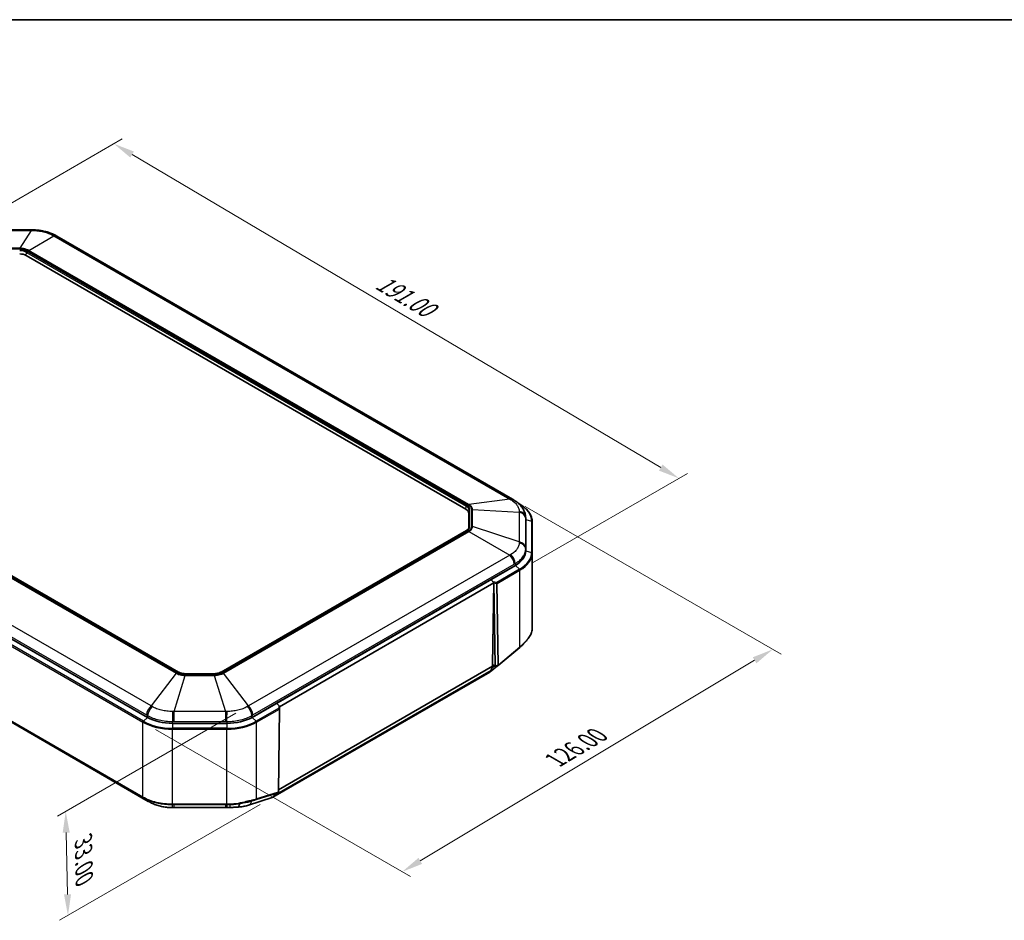
# Model space of a CAD drawing. Units: millimetres. Extents: x 29 to 3187, y 16 to 578.
# Drawn here: x 187 to 420, y 365 to 578 of the extents above; entities that cross this region are included whole.
import ezdxf

# ---------------------------------------------------------------- set-up
doc = ezdxf.new("R2010")
doc.units = ezdxf.units.MM
doc.header["$LTSCALE"] = 2
doc.layers.get('Defpoints').update_dxf_attribs({"lineweight": 25})
for name, color, linetype, lineweight in [('Border (ISO)', 7, 'Continuous', 35), ('Dimension (ISO)', 7, 'Continuous', 18), ('Visible (ISO)', 7, 'Continuous', 35), ('Visible Narrow (ISO)', 7, 'Continuous', 25)]:
    doc.layers.add(name, color=color, linetype=linetype, lineweight=lineweight)
doc.styles.add('Note Text (TK)', font='txt')
doc.dimstyles.new('Default - Method 1b (TK)', dxfattribs={"dimscale": 2, "dimtxt": 2.5, "dimasz": 2.5, "dimexe": 1, "dimexo": 1.5, "dimgap": 1, "dimtad": 1, "dimtoh": 1, "dimrnd": 1e-08, "dimdsep": 46, "dimtxsty": 'Note Text (TK)', "dimcen": 0.09, "dimdle": 5, "dimclrd": 100, "dimclre": 100, "dimclrt": 7, "dimadec": 1, "dimazin": 1, "dimtfac": 1, "dimtmove": 0, "dimatfit": 3, "dimfxl": 1, "dimtolj": 1, "dimlwd": -1, "dimlwe": -1, "dimarcsym": 0})

# ---------------------------------------------------------------- blocks, each defined once
blk = doc.blocks.new('図面枠 tk図枠')
at = {"layer": 'Border (ISO)'}
blk.add_line((14.5, 289), (405.5, 289), dxfattribs=at)
blk = doc.blocks.new('*D6')
at = {"layer": 'Defpoints', "color": 0}
for p in [(171.7, 526.82), (343.1, 469.55), (305.5, 447.84)]:
    blk.add_point(p, dxfattribs=at)
at = {"layer": 'Dimension (ISO)', "color": 100}
for p, q in [((174.68, 528.54), (211.52, 549.81)), ((213.84, 546.11), (338.79, 472.1)), ((308.48, 449.56), (345.08, 470.7))]:
    blk.add_line(p, q, dxfattribs=at)
for points in [[(214.26, 546.83), (213.41, 545.4), (209.54, 548.66)], [(339.22, 472.81), (338.37, 471.38), (343.1, 469.55)]]:
    blk.add_solid(points, dxfattribs=at)
at = {"layer": 'Dimension (ISO)', "color": 7, "insert": (272.02, 516.35), "char_height": 5, "attachment_point": 4, "rotation": 329.3595, "style": 'Note Text (TK)'}
blk.add_mtext('\\A1;{\\Q29.359;\\W0.822;\\H0.816x;191.00}', dxfattribs=at)
blk = doc.blocks.new('*D7')
at = {"layer": 'Defpoints', "color": 0}
for p in [(303.76, 464.62), (216.41, 411.9), (277.67, 376.53)]:
    blk.add_point(p, dxfattribs=at)
at = {"layer": 'Dimension (ISO)', "color": 100}
for p, q in [((306.73, 462.9), (367.24, 427.97)), ((360.98, 426.54), (281.95, 379.1)), ((219.38, 410.18), (279.65, 375.39))]:
    blk.add_line(p, q, dxfattribs=at)
for points in [[(360.55, 427.25), (361.41, 425.82), (365.26, 429.11)], [(281.52, 379.82), (282.38, 378.39), (277.67, 376.53)]]:
    blk.add_solid(points, dxfattribs=at)
at = {"layer": 'Dimension (ISO)', "color": 7, "insert": (313.79, 402.92), "char_height": 5, "attachment_point": 4, "rotation": 30.9733, "style": 'Note Text (TK)'}
blk.add_mtext('\\A1;{\\Q-29.027;\\W0.825;\\H0.816x;126.00}', dxfattribs=at)
blk = doc.blocks.new('*D8')
at = {"layer": 'Defpoints', "color": 0}
for p in [(241.32, 415.73), (247.1, 394.16), (198.67, 366.2)]:
    blk.add_point(p, dxfattribs=at)
at = {"layer": 'Dimension (ISO)', "color": 100}
for p, q in [((238.36, 414.02), (196.17, 389.66)), ((244.14, 392.45), (196.7, 365.06)), ((198.25, 385.8), (198.56, 371.2))]:
    blk.add_line(p, q, dxfattribs=at)
for points in [[(199.08, 385.82), (197.42, 385.78), (198.14, 390.8)], [(199.4, 371.22), (197.73, 371.18), (198.67, 366.2)]]:
    blk.add_solid(points, dxfattribs=at)
at = {"layer": 'Dimension (ISO)', "color": 7, "insert": (202.33, 383.91), "char_height": 5, "attachment_point": 4, "rotation": 271.2351, "style": 'Note Text (TK)'}
blk.add_mtext('\\A1;{\\Q-28.765;\\W0.827;\\H0.816x;33.00}', dxfattribs=at)

msp = doc.modelspace()

# ---------------------------------------------------------------- linework, layer by layer
at = {"layer": 'Visible (ISO)'}
for p, q in [((177.7876, 528.3016), (189.9402, 528.3016)), ((196.0295, 526.8165), (303.7598, 464.6184)), ((188.8159, 522.2517), (292.7561, 462.2417)), ((224.7752, 423.7616), (120.8349, 483.7715)), ((217.4661, 413.0381), (109.2496, 475.5169)), ((217.4661, 413.0381), (109.2496, 475.5169)), ((305.4594, 463.4306), (305.276, 463.5366)), ((293.4005, 461.3436), (293.4005, 457.7578)), ((306.8531, 460.4952), (306.8902, 460.0634)), ((306.9005, 459.8234), (306.9005, 452.4101)), ((306.9005, 459.8234), (306.9005, 452.4101)), ((308.4005, 451.8841), (308.4005, 459.2974)), ((216.4468, 394.0807), (108.2303, 456.5595)), ((292.8548, 457.2354), (234.8765, 423.7616)), ((109.9377, 455.3762), (217.6513, 393.1878)), ((308.4005, 434.1566), (308.4005, 451.8841)), ((304.4402, 448.9808), (242.1857, 413.0381)), ((304.4402, 448.9808), (298.6329, 445.628)), ((298.6322, 445.6275), (247.9937, 416.3914)), ((248.6946, 415.5713), (299.3455, 444.8146)), ((299.3455, 444.8146), (298.6322, 445.6275)), ((298.6329, 445.628), (299.1856, 445.1011)), ((299.0464, 425.5612), (299.3455, 444.8146)), ((299.3462, 444.8154), (299.645, 425.2166)), ((306.7202, 430.7996), (306.7202, 430.7996)), ((305.4661, 429.5991), (300.3962, 425.321)), ((305.4657, 429.5988), (305.4851, 429.6144)), ((247.102, 394.1602), (298.3672, 423.7582)), ((299.0415, 425.1365), (248.4045, 395.9012)), ((300.1794, 425.2346), (298.4598, 423.8223)), ((299.0415, 425.1365), (298.7192, 424.2129)), ((299.0523, 425.4862), (299.0415, 425.1365)), ((299.0496, 425.3984), (299.5399, 425.1153)), ((299.6576, 425.0633), (300.3296, 425.2838)), ((233.2222, 423.3688), (226.4295, 423.3688)), ((247.993, 416.391), (242.1857, 413.0381)), ((248.5393, 415.8604), (247.993, 416.391)), ((247.9937, 416.3914), (247.9992, 416.3849)), ((248.692, 415.0887), (248.3971, 395.4082)), ((248.6939, 415.573), (248.6921, 415.091)), ((248.6946, 415.5713), (248.6938, 415.5548)), ((248.6939, 415.5721), (248.6946, 415.5713)), ((236.246, 411.6177), (223.4058, 411.6177)), ((236.246, 411.6177), (223.4058, 411.6177)), ((246.9714, 394.1021), (241.3298, 392.266)), ((243.1899, 393.6451), (243.1705, 393.6384)), ((248.2565, 395.2202), (243.1884, 393.6446)), ((247.454, 394.6149), (247.5932, 395.014)), ((236.246, 392.4136), (223.4058, 392.4136)), ((223.7614, 391.6978), (235.8903, 391.6978)), ((241.6679, 393.2417), (241.6679, 393.2417))]:
    msp.add_line(p, q, dxfattribs=at)
for centre, start, end in [((300.2672, 425.4739), 288.170576, 310.15833), ((248.4921, 415.0917), 359.141445, 359.7783), ((248.1971, 395.4112), 287.269472, 359.141445)]:
    msp.add_arc(centre, 0.2, start, end, dxfattribs=at)
for centre, major_axis, ratio, start_param, end_param in [((189.9391, 502.903), (32.1831, -0.0001), 0.78919094, 1.55952808, 1.57076178), ((197.1765, 503.3014), (17.2851, -25.0104), 0.54260877, 2.28861477, 2.30042418), ((187.2603, 521.3535), (-2.2, 0), 0.57735027, 3.92699082, 4.71238898), ((302.0473, 435.8797), (16.6439, -30.4939), 0.61768892, 2.33937596, 2.3497078), ((291.2005, 461.3436), (2.2, 0), 0.57735027, 0, 0.78539816), ((298.5005, 459.8234), (8.4, 0), 0.57735027, 0, 0.04951771), ((298.5005, 459.8234), (8.4, 0), 0.57735027, 0, 0.04951771), ((298.5005, 452.4101), (8.4, 0), 0.57735027, 5.49778714, 6.28318531), ((298.5005, 452.4101), (8.4, 0), 0.57735027, 5.49778714, 6.28318531), ((299.1455, 444.9711), (0.1789, -0.2152), 0.42205364, 0.48255349, 1.83983176), ((297.382, 425.5252), (0.9719, -1.7745), 0.57906244, 0.0130287, 0.48136925), ((299.4001, 425.7723), (0.2626, 0.4256), 0.55686057, 2.3899241, 2.59059143), ((300.3521, 425.2237), (-0.7071, -0.0053), 0.57229021, 0.00443882, 0.15707543), ((248.4945, 415.7277), (0.175, -0.2175), 0.43906382, 0.49621409, 1.84406053), ((223.4058, 416.4674), (-8.4, 0), 0.57735027, 0.78539816, 1.57079633), ((223.4058, 416.4674), (-8.4, 0), 0.57735027, 0.78539816, 1.57079633), ((236.246, 416.4674), (-8.4, 0), 0.57735027, 1.57079633, 2.35619449), ((236.246, 416.4674), (-8.4, 0), 0.57735027, 1.57079633, 2.35619449), ((246.1167, 395.9272), (-0.9719, 1.7745), 0.57906244, 3.03278948, 3.62296191), ((246.1167, 395.9272), (-0.9719, 1.7745), 0.57906244, 3.62296191, 3.87984051), ((216.3795, 417.5211), (-17.9539, 25.8864), 0.54034818, 2.28856009, 2.30033013), ((223.7627, 418.0444), (-33.4088, 0.0001), 0.78861403, 1.55958663, 1.57075996), ((235.8895, 417.9863), (-33.3322, -0.0001), 0.78868335, 1.57082067, 1.58201968), ((236.2587, 396.7963), (8.2926, 0.1125), 0.61454998, 4.70464571, 4.78963927)]:
    msp.add_ellipse(centre, major_axis=major_axis, ratio=ratio, start_param=start_param, end_param=end_param, dxfattribs=at)
for points, knots in [([(190.3018, 528.3), (190.6923, 528.2965), (191.0851, 528.276), (191.8632, 528.2007), (192.2473, 528.1461), (193.0041, 528.0027), (193.3762, 527.9139), (194.0993, 527.7024), (194.4518, 527.5794), (195.1308, 527.2988), (195.4588, 527.1406), (195.7705, 526.9645)], [-0.499256534, -0.499256534, -0.499256534, -0.499256534, -0.399405228, -0.399405228, -0.299553921, -0.299553921, -0.199702614, -0.199702614, -0.099851307, -0.099851307, 0, 0, 0, 0]), ([(304.0188, 464.4673), (304.3104, 464.2954), (304.5899, 464.1063), (305.116, 463.6922), (305.3619, 463.4677), (305.8129, 462.9786), (306.0184, 462.7131), (306.3731, 462.1418), (306.523, 461.8347), (306.7482, 461.1857), (306.8232, 460.8436), (306.8531, 460.4952)], [-0.499256534, -0.499256534, -0.499256534, -0.499256534, -0.405706434, -0.405706434, -0.312156334, -0.312156334, -0.218606234, -0.218606234, -0.125056134, -0.125056134, -0.031506034, -0.031506034, -0.031506034, -0.031506034]), ([(308.4005, 459.2974), (308.4005, 459.6088), (308.358, 459.9201), (308.1899, 460.5327), (308.0645, 460.834), (307.7356, 461.4183), (307.5323, 461.7014), (307.0541, 462.2432), (306.7793, 462.5019), (306.1655, 462.9897), (305.8264, 463.2188), (305.4594, 463.4306)], [2.35619449, 2.35619449, 2.35619449, 2.35619449, 2.513274123, 2.513274123, 2.670353756, 2.670353756, 2.827433388, 2.827433388, 2.984513021, 2.984513021, 3.141592654, 3.141592654, 3.141592654, 3.141592654]), ([(293.4768, 457.9981), (293.4704, 457.9463), (293.4576, 457.8941), (293.4181, 457.7891), (293.3914, 457.7362), (293.3233, 457.6306), (293.2818, 457.5779), (293.1841, 457.4746), (293.1279, 457.4239), (293.0014, 457.3264), (292.9313, 457.2795), (292.8548, 457.2354)], [3.997760554, 3.997760554, 3.997760554, 3.997760554, 4.140686239, 4.140686239, 4.283611924, 4.283611924, 4.42653761, 4.42653761, 4.569463295, 4.569463295, 4.71238898, 4.71238898, 4.71238898, 4.71238898]), ([(308.4005, 434.1566), (308.4005, 433.9855), (308.3877, 433.8139), (308.3364, 433.4724), (308.2979, 433.3024), (308.1961, 432.9662), (308.1329, 432.8001), (307.982, 432.4719), (307.8943, 432.31), (307.6958, 431.9921), (307.5849, 431.8362), (307.4633, 431.6841)], [0, 0, 0, 0, 0.083754096, 0.083754096, 0.167508191, 0.167508191, 0.251262287, 0.251262287, 0.335016383, 0.335016383, 0.418765561, 0.418765561, 0.418765561, 0.418765561]), ([(306.7202, 430.7996), (306.6478, 430.7162), (306.5733, 430.6335), (306.4203, 430.4699), (306.3417, 430.3889), (306.1807, 430.2288), (306.0982, 430.1497), (305.9294, 429.9934), (305.8431, 429.9161), (305.6668, 429.7637), (305.5768, 429.6885), (305.4851, 429.6144)], [0.000000621, 0.000000621, 0.000000621, 0.000000621, 0.038940105, 0.038940105, 0.077879588, 0.077879588, 0.116819072, 0.116819072, 0.155758556, 0.155758556, 0.19469804, 0.19469804, 0.19469804, 0.19469804]), ([(307.4633, 431.6841), (307.4203, 431.6302), (307.3758, 431.5753), (307.2842, 431.4633), (307.237, 431.4063), (307.1402, 431.2902), (307.0905, 431.2313), (306.9886, 431.1113), (306.9364, 431.0503), (306.8299, 430.9264), (306.7755, 430.8635), (306.7202, 430.7996)], [0.000001789, 0.000001789, 0.000001789, 0.000001789, 0.030401072, 0.030401072, 0.060800354, 0.060800354, 0.091199637, 0.091199637, 0.12159892, 0.12159892, 0.151998202, 0.151998202, 0.151998202, 0.151998202]), ([(305.48, 429.6715), (305.48, 429.6712), (305.4801, 429.6709), (305.4824, 429.6597), (305.4833, 429.6494), (305.4826, 429.6309), (305.481, 429.6227), (305.4752, 429.609), (305.4712, 429.6034), (305.4661, 429.5991)], [-0.0250421573, -0.0250421573, -0.0250421573, -0.0250421573, -0.0249261922, -0.0249261922, -0.0202759241, -0.0202759241, -0.0156256258, -0.0156256258, -0.0111144013, -0.0111144013, -0.0111144013, -0.0111144013]), ([(226.4295, 423.3688), (226.3057, 423.3688), (226.1818, 423.3745), (225.9374, 423.3968), (225.8169, 423.4135), (225.5825, 423.4575), (225.4686, 423.4848), (225.2506, 423.5489), (225.1464, 423.5858), (224.9507, 423.6679), (224.8592, 423.7131), (224.7752, 423.7616)], [5.497787144, 5.497787144, 5.497787144, 5.497787144, 5.654866776, 5.654866776, 5.811946409, 5.811946409, 5.969026042, 5.969026042, 6.126105675, 6.126105675, 6.283185307, 6.283185307, 6.283185307, 6.283185307]), ([(234.8765, 423.7616), (234.7925, 423.7131), (234.701, 423.6679), (234.5053, 423.5858), (234.4011, 423.5489), (234.1831, 423.4848), (234.0692, 423.4575), (233.8348, 423.4135), (233.7143, 423.3968), (233.4699, 423.3745), (233.3461, 423.3688), (233.2222, 423.3688)], [4.71238898, 4.71238898, 4.71238898, 4.71238898, 4.869468613, 4.869468613, 5.026548246, 5.026548246, 5.183627878, 5.183627878, 5.340707511, 5.340707511, 5.497787144, 5.497787144, 5.497787144, 5.497787144]), ([(299.6542, 425.1552), (299.6598, 425.1355), (299.6636, 425.1184), (299.6678, 425.0891), (299.6679, 425.078), (299.6627, 425.0644), (299.6576, 425.0618), (299.6408, 425.0636), (299.6291, 425.0684), (299.6143, 425.0756)], [0, 0, 0, 0, 0.0074755109, 0.0074755109, 0.0157064104, 0.0157064104, 0.0238285008, 0.0238285008, 0.0324429723, 0.0324429723, 0.0324429723, 0.0324429723]), ([(223.4058, 392.4136), (223.1504, 392.4136), (222.8942, 392.4194), (222.382, 392.4426), (222.126, 392.46), (221.6169, 392.5066), (221.3636, 392.5356), (220.8622, 392.6052), (220.614, 392.6456), (220.125, 392.7374), (219.8842, 392.7888), (219.4114, 392.9018), (219.1778, 392.9639), (218.7185, 393.0989), (218.4928, 393.1719), (218.0513, 393.328), (217.8356, 393.4112), (217.4163, 393.5871), (217.2126, 393.6799), (216.819, 393.8741), (216.6291, 393.9755), (216.4468, 394.0807)], [0, 0, 0, 0, 0.075694939, 0.075694939, 0.151389878, 0.151389878, 0.227084818, 0.227084818, 0.302779757, 0.302779757, 0.378474696, 0.378474696, 0.454169635, 0.454169635, 0.529864575, 0.529864575, 0.605559514, 0.605559514, 0.681254453, 0.681254453, 0.756949392, 0.756949392, 0.756949392, 0.756949392]), ([(243.1705, 393.6384), (243.0784, 393.6065), (242.9846, 393.5756), (242.7936, 393.516), (242.6964, 393.4873), (242.499, 393.4321), (242.3987, 393.4056), (242.195, 393.3549), (242.0916, 393.3307), (241.8819, 393.2845), (241.7756, 393.2625), (241.6679, 393.2417)], [0.002722253, 0.002722253, 0.002722253, 0.002722253, 0.041661774, 0.041661774, 0.080601295, 0.080601295, 0.119540816, 0.119540816, 0.158480337, 0.158480337, 0.197419858, 0.197419858, 0.197419858, 0.197419858]), ([(243.1899, 393.6451), (243.1918, 393.6458), (243.1937, 393.6466), (243.2121, 393.6543), (243.2266, 393.666), (243.2454, 393.6911), (243.2514, 393.7017), (243.2611, 393.7254), (243.2647, 393.7383), (243.2671, 393.7523), (243.2672, 393.7526), (243.2672, 393.753)], [-0.0180129781, -0.0180129781, -0.0180129781, -0.0180129781, -0.017113866, -0.017113866, -0.0093006021, -0.0093006021, -0.0046502859, -0.0046502859, 0, 0, 0.0001159736, 0.0001159736, 0.0001159736, 0.0001159736]), ([(217.9186, 393.0351), (218.2303, 392.8589), (218.5589, 392.7004), (219.2404, 392.4189), (219.5923, 392.2962), (220.3168, 392.0846), (220.6889, 391.9958), (221.4448, 391.8528), (221.8298, 391.7982), (222.6054, 391.7233), (222.9975, 391.7029), (223.3881, 391.6994)], [-0.499326135, -0.499326135, -0.499326135, -0.499326135, -0.399460908, -0.399460908, -0.299595681, -0.299595681, -0.199730454, -0.199730454, -0.099865227, -0.099865227, 0, 0, 0, 0]), ([(240.3637, 392.9362), (240.1066, 392.8677), (239.8439, 392.8054), (239.3101, 392.6943), (239.039, 392.6454), (238.4914, 392.5615), (238.2153, 392.5265), (237.6575, 392.4702), (237.3761, 392.449), (236.8116, 392.4207), (236.5285, 392.4136), (236.246, 392.4136)], [0, 0, 0, 0, 0.083753188, 0.083753188, 0.167506376, 0.167506376, 0.251259564, 0.251259564, 0.335012752, 0.335012752, 0.41876594, 0.41876594, 0.41876594, 0.41876594]), ([(238.7149, 391.8137), (238.601, 391.8077), (238.4861, 391.802), (238.2549, 391.7907), (238.1386, 391.7851), (237.9052, 391.7739), (237.7883, 391.7683), (237.5537, 391.7566), (237.4361, 391.7505), (237.2013, 391.7378), (237.084, 391.7311), (236.9676, 391.724)], [0, 0, 0, 0, 0.036762937, 0.036762937, 0.073525873, 0.073525873, 0.11028881, 0.11028881, 0.147051746, 0.147051746, 0.183814683, 0.183814683, 0.183814683, 0.183814683]), ([(241.3298, 392.266), (241.1684, 392.2134), (241.0042, 392.166), (240.6703, 392.0803), (240.5007, 392.0421), (240.1562, 391.9742), (239.9815, 391.9446), (239.6271, 391.8935), (239.4476, 391.872), (239.0843, 391.837), (238.9005, 391.8234), (238.7149, 391.8137)], [-1.586950876, -1.586950876, -1.586950876, -1.586950876, -1.505856762, -1.505856762, -1.424762648, -1.424762648, -1.343668535, -1.343668535, -1.262574421, -1.262574421, -1.181480308, -1.181480308, -1.181480308, -1.181480308]), ([(241.6679, 393.2417), (241.5865, 393.226), (241.5037, 393.2091), (241.3358, 393.1735), (241.2507, 393.1547), (241.0783, 393.1154), (240.991, 393.0948), (240.8145, 393.052), (240.7254, 393.0299), (240.5456, 392.9841), (240.457, 392.9611), (240.3637, 392.9362)], [0.0000001, 0.0000001, 0.0000001, 0.0000001, 0.030410244, 0.030410244, 0.060820388, 0.060820388, 0.091230532, 0.091230532, 0.121640676, 0.121640676, 0.15205082, 0.15205082, 0.15205082, 0.15205082])]:
    msp.add_open_spline(points, degree=3, knots=knots, dxfattribs=at)
msp.add_open_spline([(299.5399, 425.1153), (299.5632, 425.1018), (299.5881, 425.0886), (299.6143, 425.0756)], degree=3, dxfattribs=at)
at = {"layer": 'Visible Narrow (ISO)'}
for p, q in [((177.7876, 528.1582), (189.9402, 528.1582)), ((189.9402, 528.1582), (187.2878, 523.9459)), ((189.4431, 523.4304), (195.3581, 526.8625)), ((189.9402, 528.3016), (189.9402, 528.1582)), ((195.3581, 526.8625), (303.0884, 464.6644)), ((187.2878, 523.9459), (180.44, 523.9459)), ((180.44, 523.8341), (187.2878, 523.8341)), ((187.2878, 523.8341), (187.2878, 523.9459)), ((188.8159, 522.2517), (188.8739, 522.9546)), ((188.8739, 522.9546), (292.8141, 462.9447)), ((292.9548, 463.173), (189.0146, 523.1829)), ((189.2788, 523.3579), (293.258, 463.3255)), ((293.4223, 463.398), (189.4431, 523.4304)), ((120.2675, 483.4919), (224.2467, 423.4594)), ((224.411, 423.5766), (120.4317, 483.6091)), ((120.7349, 483.7616), (224.6752, 423.7517)), ((218.3317, 415.7301), (110.6014, 477.9282)), ((109.5192, 475.8291), (217.2495, 413.631)), ((108.1889, 474.3786), (216.4054, 411.8998)), ((216.5021, 412.1106), (108.2856, 474.5894)), ((303.0884, 464.6644), (293.4223, 463.398)), ((305.3415, 463.4744), (305.4042, 463.4382)), ((305.3829, 463.4341), (305.4042, 463.4382)), ((292.7561, 462.2417), (292.8141, 462.9447)), ((293.4005, 461.3436), (293.4825, 462.013)), ((293.4825, 462.013), (293.4825, 458.0913)), ((293.6815, 458.2383), (293.6815, 462.1601)), ((294.0827, 462.176), (294.0827, 458.2224)), ((294.315, 462.1537), (305.3325, 461.5364)), ((294.315, 458.2001), (294.315, 462.1537)), ((305.3325, 461.5364), (305.3325, 454.52)), ((306.863, 453.0458), (306.863, 460.0621)), ((306.8632, 460.259), (306.9005, 459.8234)), ((306.9005, 459.8234), (308.2637, 459.4524)), ((308.2637, 459.4524), (308.2637, 452.0391)), ((216.4054, 394.1723), (108.1889, 456.6511)), ((234.9765, 423.7517), (292.9548, 457.2255)), ((293.258, 457.0729), (235.2407, 423.5766)), ((235.405, 423.4594), (293.4223, 456.9557)), ((293.4223, 456.9557), (303.0884, 451.3921)), ((293.4608, 457.914), (293.4825, 458.0913)), ((305.3325, 454.52), (294.315, 458.2001)), ((306.9005, 452.4101), (306.8632, 452.8457)), ((306.9005, 452.4101), (308.2637, 452.0391)), ((303.0884, 451.3921), (241.32, 415.7301)), ((242.4022, 413.631), (304.1706, 449.293)), ((304.4138, 449.4316), (304.4402, 448.9808)), ((305.4042, 448.0532), (300.017, 444.943)), ((300.1137, 444.7322), (305.5009, 447.8425)), ((304.4402, 448.9808), (305.4042, 448.0532)), ((305.5009, 429.6884), (305.5009, 447.8425)), ((300.017, 444.943), (299.1856, 445.1011)), ((299.3462, 444.8154), (299.9723, 444.6964)), ((299.9723, 444.6964), (300.2672, 425.3564)), ((300.4086, 425.3922), (300.1137, 444.7322)), ((305.4799, 429.6715), (300.4086, 425.3922)), ((247.454, 394.6149), (298.7192, 424.2129)), ((299.472, 425.1545), (298.8774, 424.6662)), ((299.645, 425.2166), (299.0464, 425.5622)), ((300.2672, 425.3564), (299.6542, 425.1552)), ((224.2467, 423.4594), (218.3317, 415.7301)), ((223.7495, 414.4344), (226.4019, 422.944)), ((233.2498, 423.1005), (226.4019, 423.1005)), ((226.4019, 422.944), (226.4019, 423.1005)), ((226.4019, 422.944), (233.2498, 422.944)), ((226.4295, 423.3321), (226.4295, 423.3688)), ((226.4295, 423.3321), (233.2222, 423.3321)), ((233.2222, 423.3321), (233.2222, 423.3688)), ((233.2498, 422.944), (233.2498, 423.1005)), ((233.2498, 422.944), (235.9022, 414.4344)), ((241.32, 415.7301), (235.405, 423.4594)), ((235.9022, 414.4344), (223.7495, 414.4344)), ((223.7495, 412.0765), (223.7495, 414.4344)), ((235.9022, 414.4344), (235.9022, 412.0765)), ((248.5368, 415.2208), (243.1496, 412.1106)), ((243.2463, 411.8998), (248.6335, 415.0101)), ((248.6335, 415.0101), (248.3385, 395.3295)), ((248.5393, 415.8604), (248.5368, 415.2208)), ((217.4661, 413.0381), (216.5021, 412.1106)), ((217.4925, 413.489), (217.4661, 413.0381)), ((223.4058, 411.6177), (223.4058, 412.0748)), ((223.7495, 412.0765), (235.9022, 412.0765)), ((236.246, 412.0748), (236.246, 411.6177)), ((242.1857, 413.0381), (242.1592, 413.489)), ((242.1857, 413.0381), (243.1496, 412.1106)), ((216.4054, 394.1723), (216.4054, 411.8998)), ((223.4058, 411.6177), (223.4058, 410.4596)), ((223.4058, 410.4596), (223.4058, 410.2257)), ((236.246, 410.4596), (223.4058, 410.4596)), ((223.4058, 410.2257), (236.246, 410.2257)), ((223.4058, 392.4982), (223.4058, 410.2257)), ((236.246, 411.6177), (236.246, 410.4596)), ((236.246, 410.4596), (236.246, 410.2257)), ((236.246, 392.4982), (236.246, 410.2257)), ((243.2463, 393.7457), (243.2463, 411.8998)), ((247.1786, 394.8851), (242.1216, 393.2392)), ((242.1279, 393.3396), (242.1216, 393.2392)), ((248.3385, 395.3295), (243.2672, 393.753)), ((223.4058, 392.4136), (223.4058, 392.4982)), ((236.246, 392.4982), (223.4058, 392.4982)), ((223.7614, 391.6978), (223.7614, 392.4136)), ((235.8903, 392.4136), (235.8903, 391.6978)), ((236.246, 392.4136), (236.246, 392.4982))]:
    msp.add_line(p, q, dxfattribs=at)
for centre, major_axis, ratio, start_param, end_param in [((190.284, 526.3), (0.0178, 1.9999), 0.00725668, 5.89951015, 6.28318536), ((194.7865, 525.2233), (0.9839, 1.7412), 0.58437755, 0, 0.54824214), ((195.0295, 525.0845), (1, 1.7321), 0.57735027, 0, 0.55093752), ((187.2603, 522.17), (-2.481, 0), 0.57735027, 3.92699082, 4.71238898), ((187.2603, 522.023), (2.282, 0), 0.57735027, 0.78539816, 1.57079633), ((189.0146, 523.0196), (0.1, 0.1732), 0.57735027, 0.78539816, 2.25652584), ((189.2788, 522.5414), (0.5, 0.866), 0.57735027, 0.55093752, 0.78539816), ((292.9548, 463.0097), (0.1, 0.1732), 0.57735027, 0.78539816, 2.25652584), ((291.2005, 462.1601), (2.481, 0), 0.57735027, 0, 0.78539816), ((293.258, 462.509), (0.5, 0.866), 0.57735027, 0.55093752, 0.78539816), ((302.7598, 462.8864), (1, 1.7321), 0.57735027, 0, 0.55093752), ((303.003, 462.7445), (1.0158, 1.7228), 0.5702471, 0, 0.55887942), ((305.3594, 463.2574), (0.1, 0.1732), 0.57735027, 0, 0.46364761), ((298.5005, 459.4524), (9.7632, 0), 0.57735027, 0, 0.78539816), ((291.2005, 462.013), (2.282, 0), 0.57735027, 0, 0.78539816), ((293.6815, 461.9968), (-0.2, 0), 0.81649658, 4.71238898, 6.18351665), ((294.0827, 461.3595), (1, 0), 0.81649658, 1.33633568, 1.57079633), ((304.868, 460.1449), (2, -0.0028), 0.82304593, 0.07104153, 1.34017955), ((304.8679, 459.9481), (2, 0), 0.81649658, 0.069886, 1.33633568), ((308.2005, 459.2974), (0.2, 0), 0.81649658, 0, 1.24904577), ((292.9548, 457.0622), (-0.1, 0.1732), 0.57735027, 5.49778714, 6.28318531), ((291.2005, 458.2383), (2.481, 0), 0.57735027, 5.49778714, 6.28318531), ((293.258, 456.2564), (0.5, -0.866), 0.57735027, 2.12173385, 2.35619449), ((291.2005, 458.0913), (2.282, 0), 0.57735027, 6.21241557, 6.28318531), ((293.6815, 458.075), (-0.2, 0), 0.81649658, 4.71238898, 6.18351665), ((294.0827, 457.4059), (1, 0), 0.81649658, 1.33633568, 1.57079633), ((304.868, 452.7316), (2, 0.0027), 0.8098399, 0.06877627, 1.3379143), ((304.8679, 452.9317), (2, 0), 0.81649658, 0.069886, 1.33633568), ((303.003, 450.1321), (0.9815, -1.7426), 0.58345313, 0.86146836, 2.13060638), ((298.5005, 452.0391), (9.7632, 0), 0.57735027, 5.49778714, 6.28318531), ((298.5005, 451.8841), (9.9, 0), 0.57735027, 5.49778714, 6.28318531), ((308.2005, 451.8841), (0.2, 0), 0.81649658, 0, 1.24904577), ((302.7598, 449.9934), (-1, 1.7321), 0.57735027, 3.99687682, 5.2633265), ((305.3594, 447.9241), (-0.1, 0.1732), 0.57735027, 3.92699082, 5.17603659), ((299.9723, 444.8139), (-0.0374, -0.1965), 0.13444491, 0.95571145, 2.31298972), ((299.9723, 444.8139), (0.2, 0.003), 0.58733849, 4.70350869, 5.48890685), ((299.9723, 444.8139), (-0.1, 0.1732), 0.57735027, 3.92699082, 5.17603659), ((305.3594, 429.77), (0.1257, -0.1556), 0.45324918, 0, 0.70456315), ((224.6752, 423.5884), (0.1, 0.1732), 0.57735027, 0, 0.78539816), ((226.4295, 424.7646), (2.481, 0), 0.57735027, 3.92699082, 4.71238898), ((233.2222, 424.7646), (2.481, 0), 0.57735027, 4.71238898, 5.49778714), ((234.9765, 423.5884), (-0.1, 0.1732), 0.57735027, 5.49778714, 6.28318531), ((300.2672, 425.4739), (-0.2, -0.003), 0.58733849, 1.56191604, 2.3473142), ((300.2672, 425.4739), (0.0624, -0.19), 0.22066656, 5.30450107, 6.28318531), ((300.2672, 425.4739), (0.129, -0.1529), 0.43274232, 0, 0.69504548), ((224.411, 422.7601), (-0.5, -0.866), 0.57735027, 3.92699082, 4.16145146), ((235.2407, 422.7601), (0.5, -0.866), 0.57735027, 2.12173385, 2.35619449), ((218.6602, 414.3314), (1, 1.7321), 0.57735027, 1.01985881, 2.28630849), ((218.9032, 414.1894), (-1.0182, -1.7214), 0.57117152, 4.16481714, 5.43395517), ((223.4058, 413.1127), (-0.0196, 1.9999), 0.00594935, 0.84722286, 2.11636088), ((236.246, 413.1127), (-0.0196, -1.9999), 0.00594935, 1.02523178, 2.2943698), ((240.7485, 414.1894), (-1.0182, 1.7214), 0.57117152, 3.99082279, 5.25996082), ((240.9915, 414.3314), (1, -1.7321), 0.57735027, 0.85528417, 2.12173385), ((248.4921, 415.0917), (0.2, -0.0008), 0.66276132, 0, 1.34784645), ((248.4921, 415.0917), (0.1, -0.1732), 0.57735027, 0.78539816, 2.03444394), ((248.4921, 415.0917), (0.2, -0.003), 0.56718618, 5.5063628, 6.28318531), ((216.5468, 411.9815), (0.1, 0.1732), 0.57735027, 1.10714872, 2.35619449), ((223.4058, 416.0964), (-9.7632, 0), 0.57735027, 0.78539816, 1.57079633), ((236.246, 416.0964), (-9.7632, 0), 0.57735027, 1.57079633, 2.35619449), ((243.1049, 411.9815), (-0.1, 0.1732), 0.57735027, 3.92699082, 5.17603659), ((223.4058, 415.9415), (9.9, 0), 0.57735027, 3.92699082, 4.71238898), ((236.246, 415.9415), (9.9, 0), 0.57735027, 4.71238898, 5.49778714), ((216.5468, 394.2539), (-0.1, -0.1732), 0.57735027, 5.49778714, 6.28318531), ((218.6513, 394.9198), (-1, -1.7321), 0.57735027, 5.81154948, 6.28318531), ((218.9026, 394.7762), (-0.984, -1.7412), 0.58433539, 5.77724438, 6.28318531), ((243.1049, 393.8273), (0.0656, -0.1889), 0.67914052, 0, 0.90523758), ((248.1971, 395.4112), (0.0594, -0.191), 0.69238772, 0, 0.927595), ((248.1971, 395.4112), (0.2, -0.003), 0.56718618, 5.5063628, 6.28318531), ((223.4058, 393.6993), (-0.0176, -1.9999), 0.00721291, 0.00000011, 0.8726161), ((236.246, 393.6993), (0.0176, -1.9999), 0.00721291, 5.41056929, 6.28318531), ((236.8454, 393.7203), (0.1221, -1.9963), 0.07148315, 0, 0.86489292), ((238.61, 393.8109), (0.1049, -1.9972), 0.42865036, 0, 0.91440156), ((240.3122, 393.1295), (0.0515, -0.1933), 0.34227632, 0.0000008, 0.90909254), ((240.7109, 394.1678), (0.619, -1.9018), 0.70138842, 0, 0.85027209)]:
    msp.add_ellipse(centre, major_axis=major_axis, ratio=ratio, start_param=start_param, end_param=end_param, dxfattribs=at)
for points, knots in [([(189.9402, 528.1582), (190.0013, 528.1578), (190.0622, 528.1574), (190.1841, 528.1561), (190.245, 528.1554), (190.3059, 528.1545)], [-0.0343780822, -0.0343780822, -0.0343780822, -0.0343780822, -0.0171890411, -0.0171890411, 0, 0, 0, 0]), ([(190.3059, 528.1545), (190.748, 528.1481), (191.192, 528.1181), (192.06, 528.0119), (192.484, 527.936), (192.8929, 527.8382), (193.3017, 527.7403), (193.6938, 527.6209), (194.4322, 527.3429), (194.779, 527.1841), (195.0959, 527.009)], [-0.499256534, -0.499256534, -0.499256534, -0.499256534, -0.374442401, -0.374442401, -0.249628267, -0.249628267, -0.249628267, -0.124814134, -0.124814134, 0, 0, 0, 0]), ([(195.0959, 527.009), (195.1396, 526.9849), (195.1832, 526.9606), (195.2706, 526.9118), (195.3143, 526.8872), (195.3581, 526.8625)], [-0.0343780821, -0.0343780821, -0.0343780821, -0.0343780821, -0.0171890411, -0.0171890411, 0, 0, 0, 0]), ([(189.4431, 523.4304), (189.2757, 523.5245), (189.0899, 523.6081), (188.7515, 523.728), (188.6035, 523.7717), (188.4508, 523.8082), (188.267, 523.8522), (188.077, 523.8859), (187.6865, 523.9322), (187.4868, 523.9445), (187.2878, 523.9459)], [-0.220475225, -0.220475225, -0.220475225, -0.220475225, -0.156039797, -0.156039797, -0.110237612, -0.110237612, -0.110237612, -0.055118806, -0.055118806, 0, 0, 0, 0]), ([(187.2878, 523.8341), (187.4716, 523.8341), (187.6566, 523.8235), (188.0189, 523.7818), (188.1953, 523.7509), (188.3657, 523.7101), (188.5073, 523.6762), (188.6442, 523.6356), (188.9564, 523.5237), (189.1269, 523.4456), (189.2788, 523.3579)], [0, 0, 0, 0, 0.055118806, 0.055118806, 0.110237612, 0.110237612, 0.110237612, 0.156039797, 0.156039797, 0.220475225, 0.220475225, 0.220475225, 0.220475225]), ([(293.258, 463.3255), (293.4572, 463.2105), (293.6278, 463.0766), (293.9698, 462.701), (294.0827, 462.4377), (294.0827, 462.176)], [0, 0, 0, 0, 0.084485183, 0.084485183, 0.220475225, 0.220475225, 0.220475225, 0.220475225]), ([(294.315, 462.1537), (294.3065, 462.4388), (294.182, 462.7219), (293.8157, 463.1274), (293.6342, 463.2724), (293.4223, 463.398)], [-0.220475225, -0.220475225, -0.220475225, -0.220475225, -0.084485183, -0.084485183, 0, 0, 0, 0]), ([(303.0884, 464.6644), (303.1309, 464.6393), (303.1735, 464.6141), (303.2584, 464.5634), (303.3009, 464.5379), (303.3434, 464.5123)], [-0.0343780822, -0.0343780822, -0.0343780822, -0.0343780822, -0.0171890411, -0.0171890411, 0, 0, 0, 0]), ([(303.3434, 464.5123), (303.6516, 464.3264), (303.9315, 464.1233), (304.4186, 463.6931), (304.6263, 463.4661), (304.7956, 463.23), (304.9648, 462.9939), (305.0949, 462.7496), (305.2732, 462.2524), (305.3213, 461.9992), (305.3274, 461.7468)], [-0.499256534, -0.499256534, -0.499256534, -0.499256534, -0.374442401, -0.374442401, -0.249628267, -0.249628267, -0.249628267, -0.124814134, -0.124814134, 0, 0, 0, 0]), ([(305.3274, 461.7468), (305.3283, 461.712), (305.3291, 461.6771), (305.3308, 461.607), (305.3317, 461.5718), (305.3325, 461.5364)], [-0.0343780821, -0.0343780821, -0.0343780821, -0.0343780821, -0.0171890411, -0.0171890411, 0, 0, 0, 0]), ([(306.863, 460.0621), (306.863, 460.0952), (306.863, 460.1281), (306.8631, 460.1937), (306.8631, 460.2264), (306.8632, 460.259)], [0, 0, 0, 0, 0.0171890411, 0.0171890411, 0.0343780821, 0.0343780821, 0.0343780821, 0.0343780821]), ([(294.0827, 458.2224), (294.0827, 458.0598), (294.0394, 457.8954), (293.8212, 457.4903), (293.5786, 457.258), (293.258, 457.0729)], [0, 0, 0, 0, 0.084485183, 0.084485183, 0.220475225, 0.220475225, 0.220475225, 0.220475225]), ([(293.4223, 456.9557), (293.7634, 457.1613), (294.0215, 457.4125), (294.2598, 457.8486), (294.3097, 458.025), (294.315, 458.2001)], [-0.220475225, -0.220475225, -0.220475225, -0.220475225, -0.084485183, -0.084485183, 0, 0, 0, 0]), ([(305.3274, 454.3082), (305.3213, 454.0501), (305.273, 453.7916), (305.094, 453.2877), (304.9637, 453.0422), (304.7942, 452.8062), (304.6247, 452.5701), (304.4167, 452.3445), (303.9304, 451.9209), (303.6516, 451.7228), (303.3434, 451.5427)], [-0.499256534, -0.499256534, -0.499256534, -0.499256534, -0.374442401, -0.374442401, -0.249628267, -0.249628267, -0.249628267, -0.124814134, -0.124814134, 0, 0, 0, 0]), ([(305.3325, 454.52), (305.3317, 454.485), (305.3308, 454.4498), (305.3291, 454.3792), (305.3283, 454.3438), (305.3274, 454.3082)], [-0.0343780822, -0.0343780822, -0.0343780822, -0.0343780822, -0.0171890411, -0.0171890411, 0, 0, 0, 0]), ([(303.3434, 451.5427), (303.3009, 451.5179), (303.2584, 451.4929), (303.1735, 451.4427), (303.1309, 451.4175), (303.0884, 451.3921)], [-0.0343780821, -0.0343780821, -0.0343780821, -0.0343780821, -0.0171890411, -0.0171890411, 0, 0, 0, 0]), ([(304.4138, 449.4316), (304.8004, 449.6507), (305.1498, 449.8933), (305.7578, 450.4145), (306.0169, 450.6931), (306.2266, 450.9852), (306.4363, 451.2773), (306.5958, 451.5815), (306.8097, 452.206), (306.8635, 452.5263), (306.8632, 452.8457)], [0, 0, 0, 0, 0.124814134, 0.124814134, 0.249628267, 0.249628267, 0.249628267, 0.374442401, 0.374442401, 0.499256534, 0.499256534, 0.499256534, 0.499256534]), ([(306.8632, 452.8457), (306.8631, 452.8793), (306.8631, 452.9128), (306.863, 452.9795), (306.863, 453.0127), (306.863, 453.0458)], [0, 0, 0, 0, 0.0171890411, 0.0171890411, 0.0343780822, 0.0343780822, 0.0343780822, 0.0343780822]), ([(304.1706, 449.293), (304.2111, 449.3163), (304.2516, 449.3396), (304.3327, 449.3858), (304.3732, 449.4088), (304.4138, 449.4316)], [0, 0, 0, 0, 0.0171890411, 0.0171890411, 0.0343780821, 0.0343780821, 0.0343780821, 0.0343780821]), ([(308.4005, 434.1566), (308.4005, 433.951), (308.3812, 433.7447), (308.3041, 433.3347), (308.2463, 433.1309), (308.1699, 432.93), (308.0934, 432.7292), (307.9979, 432.5301), (307.7702, 432.1392), (307.638, 431.9473), (307.4887, 431.7606), (307.4887, 431.7606), (307.4886, 431.7606), (307.4886, 431.7605)], [0, 0, 0, 0, 0.104691512, 0.104691512, 0.209383023, 0.209383023, 0.209383023, 0.314074535, 0.314074535, 0.418766046, 0.418766046, 0.418766046, 0.418773722, 0.418773722, 0.418773722, 0.418773722]), ([(306.7355, 430.8666), (306.644, 430.7617), (306.5491, 430.6579), (306.3526, 430.453), (306.2511, 430.3519), (306.1465, 430.2523), (306.0419, 430.1527), (305.934, 430.0545), (305.7184, 429.8666), (305.6109, 429.7767), (305.5009, 429.6884)], [0.00000187, 0.00000187, 0.00000187, 0.00000187, 0.049355073, 0.049355073, 0.098710146, 0.098710146, 0.098710146, 0.14806522, 0.14806522, 0.19469804, 0.19469804, 0.19469804, 0.19469804]), ([(306.7355, 430.8666), (306.7377, 430.8519), (306.7372, 430.8382), (306.7313, 430.816), (306.7266, 430.8071), (306.7202, 430.7996)], [0, 0, 0, 0, 0.25, 0.25, 0.462857743, 0.462857743, 0.462857743, 0.462857743]), ([(307.4886, 431.7605), (307.4344, 431.6927), (307.3779, 431.623), (307.2604, 431.4804), (307.1994, 431.4074), (307.1365, 431.3329), (307.0736, 431.2584), (307.0085, 431.1822), (306.8747, 431.0267), (306.8059, 430.9474), (306.7355, 430.8666)], [0, 0, 0, 0, 0.037999802, 0.037999802, 0.075999603, 0.075999603, 0.075999603, 0.113999405, 0.113999405, 0.151997336, 0.151997336, 0.151997336, 0.151997336]), ([(307.4886, 431.7605), (307.4886, 431.7435), (307.4857, 431.7274), (307.4757, 431.7023), (307.4702, 431.6927), (307.4633, 431.6841)], [0, 0, 0, 0, 0.25, 0.25, 0.42808448, 0.42808448, 0.42808448, 0.42808448]), ([(305.5009, 429.6884), (305.4977, 429.6858), (305.4946, 429.6833), (305.4883, 429.6782), (305.4851, 429.6757), (305.482, 429.6731), (305.4813, 429.6726), (305.4806, 429.672), (305.4799, 429.6715)], [0.16719721307, 0.16719721307, 0.16719721307, 0.16719721307, 0.1685583942, 0.1685583942, 0.16991957534, 0.16991957534, 0.16991957534, 0.17021187997, 0.17021187997, 0.17021187997, 0.17021187997]), ([(224.2467, 423.4594), (224.5998, 423.2642), (225.0341, 423.1157), (225.7904, 422.9775), (226.097, 422.9481), (226.4019, 422.944)], [-0.220475225, -0.220475225, -0.220475225, -0.220475225, -0.084485183, -0.084485183, 0, 0, 0, 0]), ([(226.4019, 423.1005), (226.1203, 423.1005), (225.8356, 423.1255), (225.1338, 423.2515), (224.7315, 423.3916), (224.411, 423.5766)], [0, 0, 0, 0, 0.084485183, 0.084485183, 0.220475225, 0.220475225, 0.220475225, 0.220475225]), ([(235.2407, 423.5766), (235.0416, 423.4617), (234.8096, 423.3631), (234.1591, 423.1657), (233.7031, 423.1005), (233.2498, 423.1005)], [0, 0, 0, 0, 0.084485183, 0.084485183, 0.220475225, 0.220475225, 0.220475225, 0.220475225]), ([(233.2498, 422.944), (233.7406, 422.9506), (234.2302, 423.023), (234.9335, 423.2339), (235.1856, 423.3382), (235.405, 423.4594)], [-0.220475225, -0.220475225, -0.220475225, -0.220475225, -0.084485183, -0.084485183, 0, 0, 0, 0]), ([(218.5939, 415.5822), (218.5502, 415.6071), (218.5065, 415.6318), (218.4191, 415.6811), (218.3754, 415.7057), (218.3317, 415.7301)], [-0.0343780821, -0.0343780821, -0.0343780821, -0.0343780821, -0.0171890411, -0.0171890411, 0, 0, 0, 0]), ([(223.3839, 414.4366), (222.9418, 414.4373), (222.4977, 414.4631), (221.6298, 414.5636), (221.2057, 414.6382), (220.7969, 414.736), (220.388, 414.8339), (219.996, 414.9547), (219.2576, 415.2383), (218.9108, 415.4013), (218.5939, 415.5822)], [-0.499256534, -0.499256534, -0.499256534, -0.499256534, -0.374442401, -0.374442401, -0.249628267, -0.249628267, -0.249628267, -0.124814134, -0.124814134, 0, 0, 0, 0]), ([(223.7495, 414.4344), (223.6885, 414.4351), (223.6275, 414.4356), (223.5057, 414.4363), (223.4447, 414.4366), (223.3839, 414.4366)], [-0.0343780822, -0.0343780822, -0.0343780822, -0.0343780822, -0.0171890411, -0.0171890411, 0, 0, 0, 0]), ([(236.2679, 414.4366), (236.207, 414.4366), (236.1461, 414.4363), (236.0242, 414.4356), (235.9632, 414.4351), (235.9022, 414.4344)], [-0.0343780821, -0.0343780821, -0.0343780821, -0.0343780821, -0.0171890411, -0.0171890411, 0, 0, 0, 0]), ([(241.0579, 415.5822), (240.7409, 415.4013), (240.3928, 415.2376), (239.6525, 414.9536), (239.2605, 414.833), (238.8515, 414.7353), (238.4426, 414.6375), (238.0183, 414.5631), (237.1523, 414.463), (236.7099, 414.4373), (236.2679, 414.4366)], [-0.499256534, -0.499256534, -0.499256534, -0.499256534, -0.374442401, -0.374442401, -0.249628267, -0.249628267, -0.249628267, -0.124814134, -0.124814134, 0, 0, 0, 0]), ([(241.32, 415.7301), (241.2763, 415.7057), (241.2326, 415.6811), (241.1452, 415.6318), (241.1015, 415.6071), (241.0579, 415.5822)], [-0.0343780822, -0.0343780822, -0.0343780822, -0.0343780822, -0.0171890411, -0.0171890411, 0, 0, 0, 0]), ([(217.2495, 413.631), (217.29, 413.6076), (217.3305, 413.584), (217.4115, 413.5367), (217.452, 413.5129), (217.4925, 413.489)], [0, 0, 0, 0, 0.0171890411, 0.0171890411, 0.0343780821, 0.0343780821, 0.0343780821, 0.0343780821]), ([(217.4925, 413.489), (217.8786, 413.2619), (218.3038, 413.0573), (219.2129, 412.7025), (219.6972, 412.552), (220.2031, 412.4309), (220.709, 412.3098), (221.2344, 412.2187), (222.3095, 412.099), (222.8594, 412.0707), (223.4058, 412.0748)], [0, 0, 0, 0, 0.124814134, 0.124814134, 0.249628267, 0.249628267, 0.249628267, 0.374442401, 0.374442401, 0.499256534, 0.499256534, 0.499256534, 0.499256534]), ([(223.4058, 412.0748), (223.463, 412.0754), (223.5203, 412.0758), (223.6349, 412.0764), (223.6922, 412.0765), (223.7495, 412.0765)], [0, 0, 0, 0, 0.0171890411, 0.0171890411, 0.0343780822, 0.0343780822, 0.0343780822, 0.0343780822]), ([(235.9022, 412.0765), (235.9595, 412.0765), (236.0168, 412.0764), (236.1314, 412.0758), (236.1887, 412.0754), (236.246, 412.0748)], [0, 0, 0, 0, 0.0171890411, 0.0171890411, 0.0343780821, 0.0343780821, 0.0343780821, 0.0343780821]), ([(236.246, 412.0748), (236.7923, 412.0707), (237.3401, 412.0989), (238.4129, 412.218), (238.9386, 412.309), (239.4445, 412.4299), (239.9505, 412.5508), (240.4348, 412.7011), (241.3462, 413.0565), (241.7731, 413.2619), (242.1592, 413.489)], [0, 0, 0, 0, 0.124814134, 0.124814134, 0.249628267, 0.249628267, 0.249628267, 0.374442401, 0.374442401, 0.499256534, 0.499256534, 0.499256534, 0.499256534]), ([(242.1592, 413.489), (242.1997, 413.5129), (242.2402, 413.5367), (242.3212, 413.584), (242.3617, 413.6076), (242.4022, 413.631)], [0, 0, 0, 0, 0.0171890411, 0.0171890411, 0.0343780822, 0.0343780822, 0.0343780822, 0.0343780822]), ([(223.4058, 392.4982), (222.762, 392.4982), (222.112, 392.5348), (220.837, 392.6812), (220.2128, 392.7909), (219.6178, 392.9331), (219.0228, 393.0754), (218.4464, 393.2528), (217.3651, 393.67), (216.8606, 393.9095), (216.4054, 394.1723)], [0, 0, 0, 0, 0.189237348, 0.189237348, 0.378474696, 0.378474696, 0.378474696, 0.567712044, 0.567712044, 0.756949392, 0.756949392, 0.756949392, 0.756949392]), ([(241.741, 393.342), (241.6356, 393.3213), (241.5283, 393.2988), (241.31, 393.251), (241.1989, 393.2255), (241.0863, 393.1988), (240.974, 393.1722), (240.8603, 393.1442), (240.6302, 393.0861), (240.5136, 393.056), (240.396, 393.0246)], [0.00000187, 0.00000187, 0.00000187, 0.00000187, 0.037954034, 0.037954034, 0.07602541, 0.07602541, 0.07602541, 0.11397511, 0.11397511, 0.15205082, 0.15205082, 0.15205082, 0.15205082]), ([(241.741, 393.342), (241.7377, 393.3241), (241.7326, 393.3078), (241.7192, 393.2798), (241.7109, 393.2681), (241.6921, 393.2507), (241.6815, 393.2448), (241.6695, 393.242), (241.6687, 393.2419), (241.6679, 393.2417)], [0, 0, 0, 0, 0.25, 0.25, 0.5, 0.5, 0.75, 0.75, 0.76750536, 0.76750536, 0.76750536, 0.76750536]), ([(243.2463, 393.7457), (243.1363, 393.707), (243.0236, 393.6698), (242.7866, 393.5964), (242.6619, 393.5603), (242.5347, 393.5261), (242.4075, 393.4918), (242.2776, 393.4593), (242.0129, 393.3979), (241.8781, 393.3691), (241.741, 393.342)], [0.002722253, 0.002722253, 0.002722253, 0.002722253, 0.049355073, 0.049355073, 0.098710146, 0.098710146, 0.098710146, 0.14806522, 0.14806522, 0.197418422, 0.197418422, 0.197418422, 0.197418422]), ([(243.2672, 393.753), (243.2665, 393.7527), (243.2659, 393.7525), (243.2652, 393.7523), (243.262, 393.7512), (243.2589, 393.7501), (243.2526, 393.7479), (243.2495, 393.7468), (243.2463, 393.7457)], [-0.00029216562, -0.00029216562, -0.00029216562, -0.00029216562, 0, 0, 0, 0.00136118114, 0.00136118114, 0.00272236227, 0.00272236227, 0.00272236227, 0.00272236227]), ([(240.396, 393.0246), (239.7493, 392.8522), (239.0662, 392.7196), (237.6747, 392.5431), (236.9583, 392.4982), (236.246, 392.4982)], [0, 0, 0, 0, 0.209383572, 0.209383572, 0.41876594, 0.41876594, 0.41876594, 0.41876594]), ([(242.1216, 393.2392), (241.5323, 393.0113), (240.8507, 392.8362), (239.8624, 392.6837), (239.61, 392.6523), (239.3522, 392.6277)], [-1.586950876, -1.586950876, -1.586950876, -1.586950876, -1.282340443, -1.282340443, -1.181480308, -1.181480308, -1.181480308, -1.181480308])]:
    msp.add_open_spline(points, degree=3, knots=knots, dxfattribs=at)
for points in [[(306.8632, 460.259), (306.8632, 460.3376), (306.8599, 460.4164), (306.8531, 460.4951)], [(239.3522, 392.6277), (239.0246, 392.5964), (238.6841, 392.5688), (238.3361, 392.5436)]]:
    msp.add_open_spline(points, degree=3, dxfattribs=at)

# ---------------------------------------------------------------- block references
at = {"xscale": 2, "yscale": 2, "zscale": 2}
msp.add_blockref('図面枠 tk図枠', (0, 0), dxfattribs=at)

# ---------------------------------------------------------------- dimensions: what is measured, and where the dimension line sits
at = {"layer": 'Dimension (ISO)', "color": 100}
for base, p1, p2, angle, text, picture, middle in [((343.0965, 469.5483), (171.6983, 526.8165), (305.5009, 447.8425), 149.359475, '{\\Q29.359;\\W0.822;\\H0.816x;191.00}', '*D6', (276.3168, 509.1055)), ((277.6662, 376.5309), (303.7598, 464.6184), (216.4054, 411.8998), 30.973255, '{\\Q-29.027;\\W0.825;\\H0.816x;126.00}', '*D7', (321.465, 402.82)), ((198.672, 366.1991), (241.32, 415.7301), (247.102, 394.1602), 91.235079, '{\\Q-28.765;\\W0.827;\\H0.816x;33.00}', '*D8', (198.4068, 378.5001))]:
    dim = msp.add_linear_dim(base=base, p1=p1, p2=p2, angle=angle, text=text, dimstyle='Default - Method 1b (TK)', override={"dimgap": 1, "dimtoh": 0, "dimdec": 2, "dimlfac": 0.5, "dimtol": 0, "dimlim": 0, "dimtp": 0, "dimtm": 0, "dimtdec": 2, "dimtofl": 0, "dimatfit": 1}, dxfattribs=at)
    dim.commit()
    dim.dimension.update_dxf_attribs({"geometry": picture, "text_midpoint": middle, "dimtype": 160})

doc.saveas('drawing.dxf')
